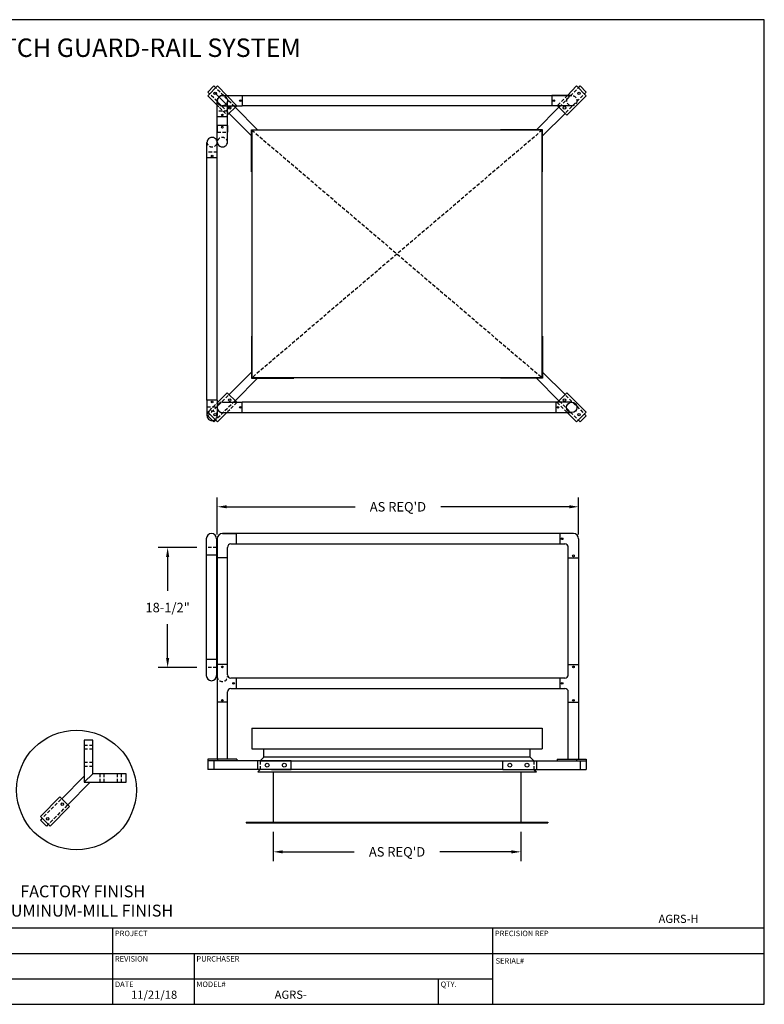
# Model space of a CAD drawing. Extents: x 161 to 358, y 87 to 230.
# Drawn here: x 250 to 358, y 87 to 230 of the extents above; entities that cross this region are included whole.
import ezdxf
from ezdxf.enums import TextEntityAlignment as Align

# ---------------------------------------------------------------- set-up
doc = ezdxf.new("R2010")
doc.units = 0
doc.header["$LTSCALE"] = 2
doc.header["$MEASUREMENT"] = 0
doc.header["$PDMODE"] = 33
doc.linetypes.add('HIDDEN', pattern=[0.375, 0.25, -0.125])
doc.layers.get('0').update_dxf_attribs({"linetype": 'CONTINUOUS'})
doc.layers.get('DEFPOINTS').update_dxf_attribs({"linetype": 'CONTINUOUS'})
doc.layers.add('Installation', color=7, linetype='CONTINUOUS')
doc.styles.add('CAT_BORDER$0$ROMANS', font='romans')
doc.styles.add('ROMANS', font='romans')
doc.dimstyles.get("Standard").update_dxf_attribs({"dimscale": 22, "dimtxt": 0.0625, "dimasz": 0.0625, "dimexe": 0.0625, "dimexo": 0.0625, "dimgap": 0.0625, "dimtad": 0, "dimtih": 1, "dimtoh": 1, "dimdec": 4, "dimzin": 3, "dimdsep": 46, "dimlunit": 4, "dimtxsty": 'ROMANS', "dimcen": 0.0625, "dimadec": 0, "dimazin": 0, "dimtfac": 1, "dimtdec": 4, "dimtofl": 0, "dimtmove": 0, "dimatfit": 3, "dimfxl": 1, "dimfrac": 2, "dimtolj": 1, "dimtzin": 0, "dimarcsym": 0})

# ---------------------------------------------------------------- blocks, each defined once
blk = doc.blocks.new('BORDER-T')
at = {"color": 5, "style": 'ROMANS'}
blk.add_attdef('SCALE', (1.27, 16.95), '', height=2.25, dxfattribs=at)
at = {"style": 'ROMANS'}
blk.add_attdef('SAVEDAS', text='', height=1.75, dxfattribs=at).set_placement((267.54, 17.85), align=Align.MIDDLE)
at = {"color": 5, "style": 'ROMANS'}
blk.add_attdef('X', text='', height=1.25, rotation=90, dxfattribs=at).set_placement((65.77, 13.49), align=Align.MIDDLE)
at = {"style": 'ROMANS'}
for tag, height, p in [('ARCHORENG', 1.77, (120.78, 11.17)), ('PROJECT', 1.77, (181.28, 11.17)), ('REP', 1.77, (247.29, 11.17)), ('PURCHASEORDER', 1.77, (120.78, 6.01)), ('DATE', 1.77, (151.03, 6.01)), ('PURCHASER', 1.77, (189.54, 6.01)), ('L010000', 3.46, (247.33, 3.15)), ('DATE', 1.77, (151.03, 0.86)), ('MODEL', 1.77, (184.04, 0.86)), ('QTY', 1.77, (214.29, 0.86))]:
    blk.add_attdef(tag, text='', height=height, dxfattribs=at).set_placement(p, align=Align.CENTER)
blk = doc.blocks.new('*D2')
at = {"layer": 'DEFPOINTS', "color": 0}
for p in [(276.98, 153.16), (271.36, 135.72), (276.98, 135.72)]:
    blk.add_point(p, dxfattribs=at)
at = {"layer": 'Installation', "color": 0, "lineweight": -2}
for p, q in [((275.61, 153.16), (269.99, 153.16)), ((271.36, 151.78), (271.36, 146.86)), ((271.36, 137.09), (271.36, 142.01)), ((275.61, 135.72), (269.99, 135.72))]:
    blk.add_line(p, q, dxfattribs=at)
at = {"layer": 'Installation', "color": 0}
for points in [[(271.13, 151.78), (271.59, 151.78), (271.36, 153.16)], [(271.13, 137.09), (271.59, 137.09), (271.36, 135.72)]]:
    blk.add_solid(points, dxfattribs=at)
at = {"layer": 'Installation', "color": 0, "insert": (271.36, 144.44), "char_height": 1.375, "attachment_point": 5, "style": 'ROMANS'}
blk.add_mtext('\\A1;18-1/2"', dxfattribs=at)
blk = doc.blocks.new('*D4')
at = {"color": 0, "lineweight": -2}
for p, q in [((286.7, 111.87), (286.7, 107.57)), ((322.7, 111.87), (322.7, 107.57)), ((288.08, 108.95), (298.48, 108.95)), ((321.33, 108.95), (310.92, 108.95))]:
    blk.add_line(p, q, dxfattribs=at)
at = {"color": 0}
for points in [[(288.08, 109.17), (288.08, 108.72), (286.7, 108.95)], [(321.33, 109.17), (321.33, 108.72), (322.7, 108.95)]]:
    blk.add_solid(points, dxfattribs=at)
at = {"layer": 'DEFPOINTS', "color": 0}
for p in [(286.7, 113.25), (322.7, 113.25), (286.7, 108.95)]:
    blk.add_point(p, dxfattribs=at)
at = {"color": 0, "insert": (304.7, 108.95), "char_height": 1.375, "attachment_point": 5, "style": 'ROMANS'}
blk.add_mtext("\\A1;AS REQ'D", dxfattribs=at)
blk = doc.blocks.new('*D5')
at = {"color": 0, "lineweight": -2}
for p, q in [((278.57, 155.06), (278.57, 160.45)), ((331.09, 155.06), (331.09, 160.45)), ((279.94, 159.08), (298.61, 159.08)), ((329.72, 159.08), (311.05, 159.08))]:
    blk.add_line(p, q, dxfattribs=at)
at = {"color": 0}
for points in [[(279.94, 159.31), (279.94, 158.85), (278.57, 159.08)], [(329.72, 159.31), (329.72, 158.85), (331.09, 159.08)]]:
    blk.add_solid(points, dxfattribs=at)
at = {"layer": 'DEFPOINTS', "color": 0}
for p in [(331.09, 159.08), (278.57, 153.69), (331.09, 153.69)]:
    blk.add_point(p, dxfattribs=at)
at = {"color": 0, "insert": (304.83, 159.08), "char_height": 1.375, "attachment_point": 5, "style": 'ROMANS'}
blk.add_mtext("\\A1;AS REQ'D", dxfattribs=at)

msp = doc.modelspace()

# ---------------------------------------------------------------- linework, layer by layer
for p, q in [((358.08062, 229.84479), (160.85405, 229.84479)), ((358.08062, 86.79749), (358.08062, 229.84479)), ((278.07948, 220.21247), (277.1956, 219.32859)), ((278.60981, 220.21247), (277.1956, 218.79826)), ((277.46076, 219.06342), (277.1956, 219.32859)), ((278.34465, 219.94731), (278.07948, 220.21247)), ((280.37758, 217.03049), (278.25626, 219.15181)), ((281.39535, 217.34115), (278.60981, 220.21247)), ((329.45704, 218.83041), (330.79774, 220.21247)), ((330.79774, 220.21247), (332.21196, 218.79826)), ((331.06291, 219.94731), (331.32807, 220.21247)), ((331.32807, 220.21247), (332.21196, 219.32859)), ((331.94679, 219.06342), (332.21196, 219.32859)), ((277.1956, 218.79826), (277.36558, 218.62828)), ((277.36558, 218.62828), (278.80052, 217.19333)), ((278.56692, 218.02573), (278.56692, 217.95727)), ((278.56698, 215.73838), (278.56699, 217.97059)), ((279.32766, 218.83041), (282.21452, 218.83041)), ((280.06698, 215.73838), (280.06685, 217.97059)), ((282.21452, 218.83041), (330.10138, 218.83041)), ((282.21452, 218.83041), (282.21452, 217.33041)), ((330.10138, 218.83041), (327.21452, 218.83041)), ((327.21452, 218.83041), (327.21452, 217.33041)), ((332.21196, 218.79826), (329.38353, 215.96983)), ((278.56806, 213.5228), (278.56806, 216.55031)), ((279.32766, 217.33041), (282.21452, 217.33041)), ((280.02402, 215.96983), (281.39535, 217.34115)), ((280.06666, 213.52231), (280.06666, 216.55031)), ((283.55956, 212.96463), (280.28919, 216.235)), ((284.44344, 213.84851), (281.17307, 217.11888)), ((329.10139, 217.33034), (282.21452, 217.33041)), ((324.96411, 213.84851), (328.23448, 217.11888)), ((325.848, 212.96463), (329.11837, 216.235)), ((330.10138, 217.33041), (327.21452, 217.33041)), ((329.38353, 215.96983), (328.01228, 217.34108)), ((280.06698, 215.73838), (278.56698, 215.73838)), ((280.06698, 214.49472), (278.56698, 214.49472)), ((278.56698, 214.49472), (278.56997, 213.5228)), ((278.56699, 212.12309), (278.56997, 213.5228)), ((280.06698, 214.49472), (280.06666, 213.52231)), ((280.06685, 212.12309), (280.06731, 213.52231)), ((283.55956, 207.72351), (283.55956, 213.84851)), ((283.55956, 213.84851), (289.68456, 213.84851)), ((283.60157, 213.8065), (283.60157, 177.8065)), ((325.80599, 213.8065), (283.60157, 213.8065)), ((289.68456, 213.84851), (289.68456, 213.8065)), ((325.848, 213.84851), (319.723, 213.84851)), ((319.723, 213.84851), (319.723, 213.8065)), ((325.80599, 177.8065), (325.80599, 213.8065)), ((325.848, 207.72351), (325.848, 213.84851)), ((277.06698, 174.57502), (277.06699, 211.99794)), ((278.56698, 174.57502), (278.56685, 211.99794)), ((278.56698, 209.76573), (277.06698, 209.76573)), ((283.55956, 207.72351), (283.60157, 207.72351)), ((325.848, 207.72351), (325.80599, 207.72351)), ((283.55956, 183.88949), (283.55956, 177.76449)), ((283.55956, 183.88949), (283.60157, 183.88949)), ((325.848, 183.88949), (325.80599, 183.88949)), ((325.848, 183.88949), (325.848, 177.76449)), ((283.55956, 178.64838), (280.28919, 175.37801)), ((284.44344, 177.76449), (281.17307, 174.49412)), ((283.55956, 177.76449), (289.68456, 177.76449)), ((325.80599, 177.8065), (283.60157, 177.8065)), ((289.68456, 177.76449), (289.68456, 177.8065)), ((319.723, 177.76449), (319.723, 177.8065)), ((325.848, 177.76449), (319.723, 177.76449)), ((324.96411, 177.76449), (328.23448, 174.49412)), ((325.848, 178.64838), (329.11837, 175.37801)), ((278.56698, 174.57502), (277.06698, 174.57502)), ((277.06698, 174.57502), (277.06953, 172.29052)), ((278.56698, 174.57502), (278.56624, 172.3211)), ((278.56692, 174.18607), (280.02402, 175.64317)), ((280.02402, 175.64317), (281.39535, 174.27185)), ((329.38353, 175.64317), (328.01228, 174.27192)), ((329.59065, 175.43605), (329.38353, 175.64317)), ((332.21196, 172.81475), (329.59065, 175.43605)), ((279.31692, 174.27185), (282.20378, 174.27185)), ((281.41461, 174.25259), (281.43824, 174.22896)), ((282.20378, 172.77185), (282.20378, 174.27185)), ((330.09064, 174.27185), (282.20378, 174.27185)), ((327.85076, 172.77181), (327.85076, 174.27185)), ((277.1956, 172.81475), (277.36558, 172.98472)), ((278.60981, 171.40053), (277.1956, 172.81475)), ((277.46076, 172.54958), (277.1956, 172.28442)), ((278.07948, 171.40053), (277.1956, 172.28442)), ((278.34465, 171.6657), (278.07948, 171.40053)), ((279.98113, 172.77185), (278.60981, 171.40053)), ((279.31692, 172.77185), (330.09064, 172.77185)), ((322.70378, 172.77185), (322.95378, 172.77185)), ((329.42642, 172.77185), (330.79774, 171.40053)), ((330.79774, 171.40053), (332.21196, 172.81475)), ((331.06291, 171.6657), (331.32807, 171.40053)), ((331.32807, 171.40053), (332.21196, 172.28442)), ((331.94679, 172.54958), (332.21196, 172.28442)), ((279.31692, 155.18632), (281.31692, 155.18632)), ((329.59064, 155.18632), (279.31692, 155.18632)), ((281.31692, 155.18632), (281.31692, 153.68646)), ((328.34065, 155.18632), (328.34065, 153.68646)), ((330.34064, 155.18632), (329.59064, 155.18632)), ((276.98119, 154.43632), (276.98119, 134.56124)), ((278.48119, 154.43632), (278.48119, 134.56124)), ((278.56692, 154.43632), (278.56692, 153.68646)), ((278.56692, 154.06139), (278.56692, 134.18631)), ((278.56692, 153.68646), (278.56692, 122.41149)), ((280.06692, 134.68632), (280.06692, 153.18646)), ((280.56692, 153.68646), (329.09064, 153.68646)), ((280.66048, 153.68646), (281.31692, 153.68646)), ((329.59065, 134.68632), (329.59064, 153.18646)), ((331.09064, 154.43632), (331.09064, 153.68646)), ((331.09065, 153.68646), (331.09065, 122.41149)), ((278.48119, 152.03), (276.98119, 152.03)), ((280.06692, 151.68632), (278.56692, 151.68632)), ((329.59065, 151.68632), (331.09065, 151.68632)), ((278.48119, 136.90514), (276.98119, 136.90514)), ((280.06692, 136.18632), (278.56692, 136.18632)), ((329.59065, 136.18632), (331.09065, 136.18632)), ((329.09065, 134.18632), (280.56692, 134.18632)), ((281.31692, 134.18632), (281.31692, 132.68646)), ((328.34065, 134.18632), (328.34065, 132.68646)), ((280.06692, 122.41149), (280.06692, 132.18646)), ((280.56692, 132.68646), (329.09065, 132.68646)), ((329.59065, 122.41149), (329.59065, 132.18646)), ((280.06692, 130.68632), (278.56692, 130.68632)), ((329.59065, 130.68632), (331.09065, 130.68632)), ((283.60157, 126.93191), (283.60157, 123.93191)), ((283.60157, 126.93191), (325.80599, 126.93191)), ((325.80599, 126.93191), (325.80599, 123.93191)), ((259.23118, 125.17347), (259.23118, 119.04847)), ((260.48118, 125.17347), (259.23118, 125.17347)), ((260.48118, 120.29847), (260.48118, 125.17347)), ((283.60157, 123.93191), (325.80599, 123.93191)), ((285.3452, 122.68632), (285.3452, 123.93191)), ((324.06236, 122.68632), (324.06236, 123.93191)), ((281.43824, 122.41149), (277.1956, 122.41149)), ((277.1956, 122.41149), (277.1956, 122.16149)), ((280.66048, 122.16149), (277.1956, 122.16149)), ((277.1956, 122.16149), (277.1956, 120.91149)), ((278.07948, 122.16149), (278.07948, 120.91149)), ((278.60981, 122.41149), (278.60981, 122.16149)), ((289.31844, 122.16149), (280.66048, 122.16149)), ((281.43824, 122.41149), (281.43824, 122.16149)), ((284.44344, 122.16149), (284.44344, 120.91149)), ((285.3452, 122.68632), (284.82774, 122.16947)), ((284.82774, 122.16947), (324.57981, 122.16947)), ((324.06236, 122.68632), (285.3452, 122.68632)), ((289.31844, 120.91149), (289.31844, 122.16149)), ((320.08911, 120.91149), (320.08911, 122.16149)), ((320.08911, 122.16149), (328.74708, 122.16149)), ((324.06236, 122.68632), (324.57981, 122.16947)), ((324.96411, 122.16149), (324.96411, 120.91149)), ((327.96932, 122.41149), (332.21196, 122.41149)), ((327.96932, 122.41149), (327.96932, 122.16149)), ((328.74708, 122.16149), (332.21196, 122.16149)), ((330.79774, 122.41149), (330.79774, 122.16149)), ((331.32807, 122.16149), (331.32807, 120.91149)), ((332.21196, 122.41149), (332.21196, 122.16149)), ((332.21196, 122.16149), (332.21196, 120.91149)), ((259.23118, 119.04847), (260.48118, 120.29847)), ((265.35618, 120.29847), (260.48118, 120.29847)), ((265.35618, 119.04847), (265.35618, 120.29847)), ((289.31844, 120.91149), (277.1956, 120.91149)), ((284.80956, 120.91149), (284.4558, 120.55814)), ((284.4558, 120.55814), (324.95176, 120.55814)), ((284.95378, 120.91149), (284.80956, 120.91149)), ((286.45378, 120.91149), (289.31844, 120.91149)), ((286.70378, 120.55814), (286.70378, 113.24882)), ((320.08911, 120.91149), (289.31844, 120.91149)), ((320.08911, 120.91149), (332.21196, 120.91149)), ((322.70378, 120.55814), (322.70378, 113.24882)), ((324.45378, 120.91149), (324.598, 120.91149)), ((324.598, 120.91149), (324.95176, 120.55814)), ((259.23118, 119.93235), (255.96081, 116.66198)), ((260.11506, 119.04847), (256.84469, 115.7781)), ((259.23118, 119.04847), (265.35618, 119.04847)), ((252.86722, 114.09872), (255.69564, 116.92714)), ((255.69564, 116.92714), (257.10986, 115.51293)), ((257.10986, 115.51293), (254.28143, 112.6845)), ((254.28143, 112.6845), (252.86722, 114.09872)), ((253.13238, 113.83355), (252.86722, 113.56839)), ((253.7511, 112.6845), (252.86722, 113.56839)), ((282.78178, 113.24882), (326.62578, 113.24882)), ((286.70378, 113.24882), (282.78178, 113.18632)), ((282.78178, 113.24882), (282.78178, 113.18632)), ((282.78178, 113.18632), (326.62578, 113.18632)), ((326.62578, 113.24882), (326.62578, 113.18632)), ((254.01626, 112.94967), (253.7511, 112.6845)), ((160.85405, 97.88396), (358.08062, 97.88396)), ((263.41187, 86.79749), (263.41187, 97.88396)), ((318.6353, 86.79749), (318.6353, 97.88396)), ((209.2602, 94.18847), (358.08062, 94.18847)), ((275.24546, 86.79749), (275.24546, 94.18847)), ((209.2602, 90.49298), (318.6353, 90.49298)), ((310.74624, 86.79749), (310.74624, 90.49298)), ((160.85405, 86.79749), (358.08062, 86.79749))]:
    msp.add_line(p, q)
at = {"linetype": 'HIDDEN'}
for p, q in [((281.10342, 217.18854), (278.40983, 219.88213)), ((328.30414, 217.18854), (330.99773, 219.88213)), ((280.17588, 216.34831), (277.66253, 218.86166)), ((328.07587, 217.40664), (329.41115, 218.7831)), ((329.23168, 216.34831), (331.74503, 218.86166)), ((280.06685, 216.55031), (278.56699, 216.55031)), ((278.90609, 217.08777), (280.02402, 215.96983)), ((278.56806, 213.5228), (280.06666, 213.52231)), ((283.60157, 213.8065), (325.80599, 177.8065)), ((325.80599, 213.8065), (283.60157, 177.8065)), ((278.56685, 210.57766), (277.06699, 210.57766)), ((280.17588, 175.2647), (277.66253, 172.75135)), ((329.23168, 175.2647), (331.74503, 172.75135)), ((277.06806, 173.6031), (278.56666, 173.60261)), ((277.42049, 173.03964), (278.51745, 174.1366)), ((281.10342, 174.42447), (278.40983, 171.73088)), ((281.43824, 174.22896), (280.0788, 172.86953)), ((327.99415, 174.25379), (327.96932, 174.22896)), ((327.96932, 174.22896), (329.3927, 172.80558)), ((328.30414, 174.42447), (330.99773, 171.73088)), ((259.23118, 124.45447), (260.48118, 124.45447)), ((259.23118, 123.89247), (260.48118, 123.89247)), ((259.23118, 121.95447), (260.48118, 121.95447)), ((284.80956, 122.12561), (284.80956, 120.91149)), ((324.598, 122.12561), (324.598, 120.91149)), ((259.23118, 121.39247), (260.48118, 121.39247)), ((261.57518, 119.04847), (261.57518, 120.29847)), ((262.13718, 119.04847), (262.13718, 120.29847)), ((264.07518, 119.04847), (264.07518, 120.29847)), ((264.63718, 119.04847), (264.63718, 120.29847)), ((255.8475, 116.54867), (253.33415, 114.03532)), ((256.77503, 115.70844), (254.08144, 113.01485))]:
    msp.add_line(p, q, dxfattribs=at)
for centre, radius in [((278.25626, 219.15181), 0.1875), ((331.1513, 219.15181), 0.1875), ((281.94679, 218.08041), 0.125), ((327.48225, 218.08041), 0.125), ((279.31698, 216.00611), 0.125), ((280.37758, 217.03049), 0.1875), ((329.02998, 217.03049), 0.1875), ((279.31698, 214.227), 0.125), ((277.81698, 210.03346), 0.125), ((280.37758, 174.58251), 0.1875), ((329.02998, 174.58251), 0.1875), ((277.81698, 174.3073), 0.125), ((281.93605, 173.52185), 0.125), ((328.10076, 173.52183), 0.125), ((330.09064, 173.52185), 0.75), ((278.25626, 172.46119), 0.1875), ((331.1513, 172.46119), 0.1875), ((328.6951, 154.43639), 0.125), ((330.34065, 151.95405), 0.125), ((279.31692, 135.81132), 0.125), ((330.34065, 135.81132), 0.125), ((280.94192, 133.43639), 0.125), ((328.6951, 133.43639), 0.125), ((279.31692, 130.95405), 0.125), ((330.34065, 130.95405), 0.125), ((258.11392, 117.93121), 8.6983), ((285.81844, 121.53649), 0.281), ((288.31844, 121.53649), 0.281), ((321.08911, 121.53649), 0.281), ((323.58911, 121.53649), 0.281), ((256.0492, 115.86648), 0.1875), ((253.92788, 113.74516), 0.1875)]:
    msp.add_circle(centre, radius)
for centre in [(279.32766, 218.08041), (330.10138, 218.08041)]:
    msp.add_circle(centre, 0.75, dxfattribs=at)
for centre, radius, start, end in [((279.31953, 218.0883), 0.75285, 184.985423, 355.014577), ((277.81953, 212.11565), 0.75285, 184.985423, 355.014577), ((279.31953, 211.98481), 0.75285, 4.985423, 175.014577), ((277.81953, 172.2251), 0.75285, 4.985423, 175.014577), ((279.31692, 134.43638), 0.75, 180, 0)]:
    msp.add_arc(centre, radius, start, end, dxfattribs=at)
for centre, radius, start, end in [((279.32766, 218.08041), 0.75, 90, 270), ((277.81692, 211.98765), 0.75, 359.2139022, 180.7860978), ((279.31692, 212.11281), 0.75, 179.2139022, 0.7860978), ((279.31692, 173.52185), 0.75, 90, 270), ((277.81692, 172.3531), 0.75, 179.2139022, 0.7860978), ((277.73119, 154.43632), 0.75, 0, 180), ((279.31692, 154.43632), 0.75, 90, 180), ((330.34064, 154.43632), 0.75, 0, 90), ((280.56692, 153.18646), 0.5, 90, 180), ((329.09064, 153.18646), 0.5, 0.0000205, 90.0000035), ((277.73119, 134.56124), 0.75, 180, 360), ((280.56692, 134.68632), 0.5, 180, 270), ((329.09065, 134.68632), 0.5, 270, 0.0000205), ((280.56692, 132.18646), 0.5, 90, 180), ((329.09065, 132.18646), 0.5, 0.0000205, 90.0000034), ((284.87156, 122.12561), 0.062, 134.9663036, 180), ((324.536, 122.12561), 0.062, 0, 45.0336964)]:
    msp.add_arc(centre, radius, start, end)
at = {"layer": 'Installation', "linetype": 'HIDDEN'}
for p, q in [((278.48119, 153.15514), (276.98119, 153.15514)), ((278.48119, 135.71756), (276.98119, 135.71756))]:
    msp.add_line(p, q, dxfattribs=at)

# ---------------------------------------------------------------- block references
ref = msp.add_blockref('BORDER-T', (165.03062, 87.01488), dxfattribs=dict(xscale=0.6750000000000114, yscale=0.675, zscale=0.675))
ref.add_attrib('SAVEDAS', 'AGRS-H', dxfattribs={"height": 1.182489, "style": 'ROMANS'}).set_placement((345.62221, 99.06097), align=Align.MIDDLE)
ref.add_attrib('DATE', '11/21/18', dxfattribs={"height": 1.194095, "style": 'ROMANS'}).set_placement((269.39707, 87.59636), align=Align.CENTER)
ref.add_attrib('MODEL', 'AGRS-', dxfattribs={"height": 1.194095, "style": 'ROMANS'}).set_placement((289.25426, 87.59636), align=Align.CENTER)

# ---------------------------------------------------------------- texts
at = {"style": 'ROMANS'}
for s, p in [('FACTORY FINISH', (259.01259, 102.34052)), ('%%OALUMINUM-MILL FINISH', (259.01259, 99.54727))]:
    msp.add_text(s, height=1.7252433, dxfattribs=at).set_placement(p, align=Align.CENTER)
at = {"style": 'CAT_BORDER$0$ROMANS'}
for s, height, p in [('PROJECT', 0.792851, (263.70771, 96.7006)), ('PRECISION REP', 0.7928508, (318.93114, 96.7006)), ('REVISION', 0.792851, (263.70771, 93.00511)), ('PURCHASER', 0.792851, (275.5413, 93.00511)), ('SERIAL#', 0.792851, (319.03151, 92.7043)), ('DATE', 0.792851, (263.70771, 89.30962)), ('MODEL#', 0.792851, (275.5413, 89.30962)), ('QTY.', 0.792851, (311.04208, 89.30962))]:
    msp.add_text(s, height=height, dxfattribs=at).set_placement(p)
at = {"layer": 'Installation', "style": 'ROMANS'}
msp.add_text('ROOF HATCH GUARD-RAIL SYSTEM', height=2.6790366, dxfattribs=at).set_placement((261.25232, 224.43289), align=Align.CENTER)

# ---------------------------------------------------------------- dimensions: what is measured, and where the dimension line sits
for base, p1, p2, picture, middle in [((331.09065, 159.07916), (278.56692, 153.68646), (331.09065, 153.68646), '*D5', (304.82878, 159.07916)), ((286.70378, 108.94501), (322.70378, 113.24882), (286.70378, 113.24882), '*D4', (304.70378, 108.94501))]:
    dim = msp.add_linear_dim(base=base, p1=p1, p2=p2, text="AS REQ'D", dimstyle='STANDARD')
    dim.commit()
    dim.dimension.update_dxf_attribs({"geometry": picture, "text_midpoint": middle})
at = {"layer": 'Installation'}
dim = msp.add_linear_dim(base=(271.36203, 135.71756), p1=(276.98119, 153.15514), p2=(276.98119, 135.71756), angle=90, text='18-1/2"', dimstyle='STANDARD', dxfattribs=at)
dim.commit()
dim.dimension.update_dxf_attribs({"geometry": '*D2', "text_midpoint": (271.36203, 144.43635)})

doc.saveas('drawing.dxf')
